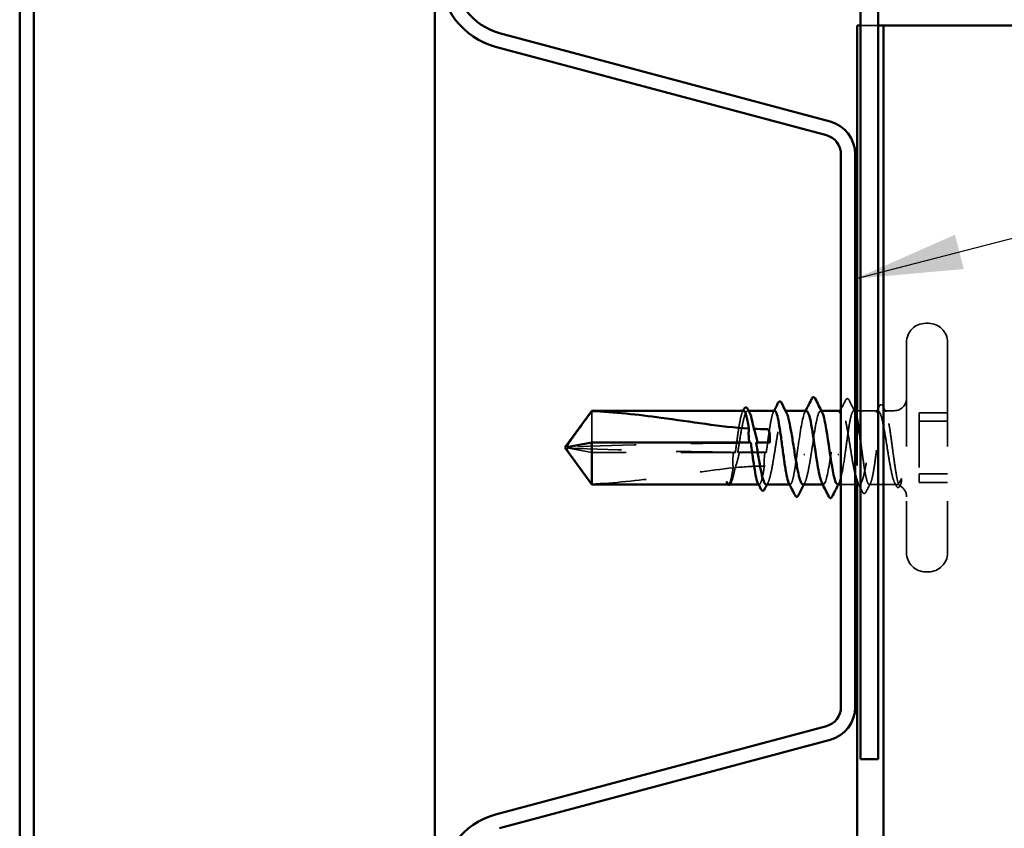
# Model space of a CAD drawing. Units: inches. Extents: x 0.6 to 33.4, y 0.6 to 21.4.
# Drawn here: x 11.5 to 13.3, y 11.7 to 13.1 of the extents above; entities that cross this region are included whole.
import ezdxf

# ---------------------------------------------------------------- set-up
doc = ezdxf.new("R2010")
doc.units = ezdxf.units.IN
doc.header["$LTSCALE"] = 2
doc.header["$MEASUREMENT"] = 0
doc.linetypes.add('DASHED', pattern=[0.2067, 0.1654, -0.0413])
for name, color, linetype, lineweight in [('Hidden (ANSI)', 7, 'DASHED', 35), ('Symbol (ANSI)', 7, 'Continuous', 25), ('Visible (ANSI)', 7, 'Continuous', 50)]:
    doc.layers.add(name, color=color, linetype=linetype, lineweight=lineweight)
doc.styles.add('Note Text (ANSI)', font='tahoma.ttf')
doc.dimstyles.new('Default (ANSI)$7', dxfattribs={"dimscale": 2, "dimtxt": 0.12, "dimasz": 0.098425, "dimexe": 0.125, "dimexo": 0.0625, "dimgap": 0.031496, "dimtad": 0, "dimtih": 1, "dimtoh": 1, "dimrnd": 1e-08, "dimzin": 4, "dimdsep": 46, "dimtxsty": 'Note Text (ANSI)', "dimcen": 0.09, "dimdle": 0.393701, "dimclrd": 256, "dimclre": 256, "dimclrt": 256, "dimadec": 0, "dimazin": 1, "dimtfac": 1, "dimtofl": 0, "dimtmove": 0, "dimatfit": 3, "dimfxl": 1, "dimtolj": 1, "dimtzin": 4, "dimlwd": -1, "dimlwe": -1, "dimarcsym": 0})

msp = doc.modelspace()

# ---------------------------------------------------------------- linework, layer by layer
at = {"layer": 'Hidden (ANSI)', "color": 5, "ltscale": 0.044132, "true_color": 0x0000ff}
msp.add_line((13.07506, 13.12235), (13.10395, 13.12235), dxfattribs=at)
at = {"layer": 'Hidden (ANSI)', "color": 5, "ltscale": 0.003659, "true_color": 0x0000ff}
msp.add_line((13.10706, 13.12235), (13.10395, 13.12235), dxfattribs=at)
at = {"layer": 'Hidden (ANSI)', "ltscale": 0.004662}
for p, q in [((13.19906, 12.57735), (13.19406, 12.57735)), ((13.19906, 12.12235), (13.19406, 12.12235))]:
    msp.add_line(p, q, dxfattribs=at)
at = {"layer": 'Hidden (ANSI)', "ltscale": 0.575839}
for p, q in [((13.15906, 12.54235), (13.15906, 12.15735)), ((13.23406, 12.54235), (13.23406, 12.15735))]:
    msp.add_line(p, q, dxfattribs=at)
at = {"layer": 'Hidden (ANSI)', "ltscale": 0.082915}
msp.add_line((12.58306, 12.41666), (12.58306, 12.359), dxfattribs=at)
at = {"layer": 'Hidden (ANSI)', "ltscale": 0.001477}
for p, q in [((12.8702, 12.41735), (12.86855, 12.41735)), ((12.93762, 12.41735), (12.93596, 12.41735))]:
    msp.add_line(p, q, dxfattribs=at)
at = {"layer": 'Hidden (ANSI)', "ltscale": 0.001241}
for p, q in [((13.00331, 12.41735), (13.0019, 12.41735)), ((13.0069, 12.28235), (13.00549, 12.28235))]:
    msp.add_line(p, q, dxfattribs=at)
at = {"layer": 'Hidden (ANSI)', "ltscale": 0.000198007}
msp.add_line((13.03937, 12.41735), (13.03906, 12.41735), dxfattribs=at)
at = {"layer": 'Hidden (ANSI)', "ltscale": 0.002403}
msp.add_line((13.06506, 12.41735), (13.06243, 12.41735), dxfattribs=at)
at = {"layer": 'Hidden (ANSI)', "ltscale": 0.035924}
msp.add_line((13.10679, 12.41735), (13.06896, 12.41735), dxfattribs=at)
at = {"layer": 'Hidden (ANSI)', "color": 5, "ltscale": 0.128181, "true_color": 0x0000ff}
msp.add_line((13.06896, 12.4172), (13.06896, 12.2825), dxfattribs=at)
at = {"layer": 'Hidden (ANSI)', "ltscale": 0.016606}
msp.add_line((13.13656, 12.41735), (13.11902, 12.41735), dxfattribs=at)
at = {"layer": 'Hidden (ANSI)', "ltscale": 0.049422}
for p, q in [((13.23406, 12.41349), (13.18206, 12.41349)), ((13.23406, 12.39816), (13.18206, 12.39816)), ((13.23406, 12.30153), (13.18206, 12.30153)), ((13.23406, 12.28621), (13.18206, 12.28621))]:
    msp.add_line(p, q, dxfattribs=at)
at = {"layer": 'Hidden (ANSI)', "ltscale": 0.107515}
for p, q in [((13.18206, 12.41349), (13.18206, 12.30153)), ((13.18206, 12.30153), (13.18206, 12.28621))]:
    msp.add_line(p, q, dxfattribs=at)
at = {"layer": 'Hidden (ANSI)', "ltscale": 0.073451}
msp.add_line((12.58306, 12.34069), (12.53769, 12.34917), dxfattribs=at)
at = {"layer": 'Hidden (ANSI)', "ltscale": 0.250203}
msp.add_line((12.84589, 12.34069), (12.58306, 12.34069), dxfattribs=at)
at = {"layer": 'Hidden (ANSI)', "ltscale": 0.049651}
msp.add_line((12.90247, 12.34069), (12.85023, 12.34069), dxfattribs=at)
at = {"layer": 'Hidden (ANSI)', "ltscale": 0.000591335}
msp.add_line((12.83817, 12.28558), (12.83784, 12.28493), dxfattribs=at)
at = {"layer": 'Hidden (ANSI)', "ltscale": 0.000363432}
msp.add_line((12.83297, 12.28235), (12.83248, 12.28235), dxfattribs=at)
at = {"layer": 'Hidden (ANSI)', "ltscale": 0.001023}
for p, q in [((12.88955, 12.28235), (12.88837, 12.28235)), ((12.94614, 12.28235), (12.94496, 12.28235))]:
    msp.add_line(p, q, dxfattribs=at)
at = {"layer": 'Hidden (ANSI)', "ltscale": 0.024661}
msp.add_line((13.06506, 12.28235), (13.03906, 12.28235), dxfattribs=at)
at = {"layer": 'Hidden (ANSI)', "ltscale": 0.003823}
msp.add_line((13.07308, 12.28235), (13.06896, 12.28235), dxfattribs=at)
at = {"layer": 'Hidden (ANSI)', "ltscale": 0.043551}
msp.add_line((13.13656, 12.28235), (13.09073, 12.28235), dxfattribs=at)
at = {"layer": 'Hidden (ANSI)', "ltscale": 0.052258}
for centre, start, end in [((13.19406, 12.54235), 90, 180), ((13.19906, 12.54235), 0, 90), ((13.19406, 12.15735), 180, 270), ((13.19906, 12.15735), 270, 0)]:
    msp.add_arc(centre, 0.035, start, end, dxfattribs=at)
at = {"layer": 'Hidden (ANSI)', "ltscale": 0.033559}
msp.add_arc((13.13656, 12.43985), 0.0225, 270, 0, dxfattribs=at)
at = {"layer": 'Hidden (ANSI)', "ltscale": 0.003847}
msp.add_arc((13.13656, 12.25985), 0.0225, 79.44521, 90, dxfattribs=at)
at = {"layer": 'Hidden (ANSI)', "ltscale": 0.024039}
msp.add_arc((13.13656, 12.25985), 0.0225, 0, 64.5457, dxfattribs=at)
at = {"layer": 'Hidden (ANSI)', "ltscale": 0.323487}
msp.add_ellipse((12.90406, 12.19613), major_axis=(1.19594, 0), ratio=0.1356194, start_param=1.5980381, end_param=1.8821466, dxfattribs=at)
at = {"layer": 'Hidden (ANSI)', "ltscale": 0.016643}
msp.add_ellipse((12.90406, 12.19613), major_axis=(1.19594, 0), ratio=0.1356194, start_param=1.5707963, end_param=1.5854967, dxfattribs=at)
at = {"layer": 'Hidden (ANSI)', "ltscale": 0.00738}
msp.add_ellipse((12.90406, 12.359), major_axis=(0.005, 0), ratio=0.1356194, start_param=4.712389, end_param=6.2831853, dxfattribs=at)
at = {"layer": 'Hidden (ANSI)', "ltscale": 0.295984}
msp.add_ellipse((12.90406, 12.50356), major_axis=(-1.19594, 0), ratio=0.1356194, start_param=1.2594461, end_param=1.5194076, dxfattribs=at)
at = {"layer": 'Hidden (ANSI)', "ltscale": 0.044437}
msp.add_ellipse((12.90406, 12.50356), major_axis=(-1.19594, 0), ratio=0.1356194, start_param=1.5282932, end_param=1.5673966, dxfattribs=at)
at = {"layer": 'Hidden (ANSI)', "ltscale": 0.002016}
for centre, major_axis, start_param, end_param in [((12.97206, 12.33744), (-0.001, 0), 0.4597774, 2.6818153), ((13.03406, 12.33744), (0.001, 0), 3.60137, 5.8234079)]:
    msp.add_ellipse(centre, major_axis=major_axis, ratio=0.1356194, start_param=start_param, end_param=end_param, dxfattribs=at)
at = {"layer": 'Hidden (ANSI)', "ltscale": 0.017855}
msp.add_open_spline([(13.03906, 12.41994), (13.04194, 12.42553), (13.04481, 12.43112), (13.04766, 12.43672)], degree=3, dxfattribs=at)
at = {"layer": 'Hidden (ANSI)', "ltscale": 0.037827}
msp.add_open_spline([(13.04766, 12.43672), (13.04831, 12.438), (13.04897, 12.43893), (13.05153, 12.43978), (13.05287, 12.4385), (13.0538, 12.43666)], degree=3, knots=[0, 0, 0, 0, 0.04164465, 0.04164465, 0.10085379, 0.10085379, 0.10085379, 0.10085379], dxfattribs=at)
at = {"layer": 'Hidden (ANSI)', "ltscale": 0.02302}
msp.add_open_spline([(13.0538, 12.43666), (13.05745, 12.42944), (13.06111, 12.42222), (13.0648, 12.41502)], degree=3, dxfattribs=at)
at = {"layer": 'Hidden (ANSI)', "ltscale": 0.037744}
msp.add_open_spline([(13.10935, 12.42553), (13.10999, 12.42677), (13.11063, 12.42768), (13.11316, 12.42903), (13.11493, 12.42768), (13.11607, 12.42544)], degree=3, knots=[0, 0, 0, 0, 0.03622147, 0.03622147, 0.10051041, 0.10051041, 0.10051041, 0.10051041], dxfattribs=at)
at = {"layer": 'Hidden (ANSI)', "ltscale": 0.110594}
for points, knots in [([(12.86126, 12.41735), (12.86084, 12.41735), (12.86041, 12.41713), (12.85881, 12.41544), (12.85764, 12.41247), (12.85527, 12.40345), (12.8541, 12.39748), (12.85173, 12.3833), (12.85056, 12.37523), (12.84821, 12.35817), (12.84705, 12.34936), (12.84589, 12.34069)], [1.88439973, 1.88439973, 1.88439973, 1.88439973, 1.90881809, 1.90881809, 1.97699017, 1.97699017, 2.04516224, 2.04516224, 2.11333432, 2.11333432, 2.18056466, 2.18056466, 2.18056466, 2.18056466]), ([(12.91785, 12.41735), (12.91743, 12.41735), (12.91702, 12.41713), (12.91542, 12.41548), (12.91425, 12.41255), (12.91188, 12.40356), (12.91071, 12.39761), (12.90834, 12.38346), (12.90717, 12.3754), (12.90481, 12.35829), (12.90365, 12.34942), (12.90247, 12.34069)], [0.79411941, 0.79411941, 0.79411941, 0.79411941, 0.8180649, 0.8180649, 0.88623697, 0.88623697, 0.95440905, 0.95440905, 1.02258112, 1.02258112, 1.09028236, 1.09028236, 1.09028236, 1.09028236])]:
    msp.add_open_spline(points, degree=3, knots=knots, dxfattribs=at)
at = {"layer": 'Hidden (ANSI)', "ltscale": 0.131217}
msp.add_open_spline([(12.85023, 12.34069), (12.85057, 12.3428), (12.85091, 12.34493), (12.85267, 12.35596), (12.85407, 12.36484), (12.8569, 12.38154), (12.8583, 12.3892), (12.86113, 12.40226), (12.86253, 12.40753), (12.86536, 12.41493), (12.86676, 12.417), (12.86941, 12.41758), (12.87064, 12.4165), (12.87188, 12.41412)], degree=3, knots=[0.25819344, 0.25819344, 0.25819344, 0.25819344, 0.27469436, 0.27469436, 0.34336795, 0.34336795, 0.41204154, 0.41204154, 0.48071513, 0.48071513, 0.54938872, 0.54938872, 0.60955447, 0.60955447, 0.60955447, 0.60955447], dxfattribs=at)
at = {"layer": 'Hidden (ANSI)', "ltscale": 0.002388}
for points in [[(12.85889, 12.41502), (12.85929, 12.4158), (12.85968, 12.41657), (12.86008, 12.41735)], [(12.91548, 12.41502), (12.91587, 12.4158), (12.91627, 12.41657), (12.91667, 12.41735)]]:
    msp.add_open_spline(points, degree=3, dxfattribs=at)
at = {"layer": 'Hidden (ANSI)', "ltscale": 0.224606}
msp.add_open_spline([(12.90225, 12.28235), (12.90359, 12.28235), (12.90491, 12.28392), (12.90766, 12.29021), (12.90907, 12.29506), (12.91189, 12.30741), (12.9133, 12.31479), (12.91613, 12.33112), (12.91753, 12.33991), (12.92036, 12.3577), (12.92176, 12.36654), (12.92459, 12.38308), (12.92599, 12.39062), (12.92882, 12.40336), (12.93022, 12.40844), (12.93305, 12.41543), (12.93445, 12.41726), (12.93701, 12.41741), (12.93815, 12.41632), (12.93929, 12.41412)], degree=3, knots=[1.10257769, 1.10257769, 1.10257769, 1.10257769, 1.16745103, 1.16745103, 1.23612462, 1.23612462, 1.30479821, 1.30479821, 1.3734718, 1.3734718, 1.44214539, 1.44214539, 1.51081898, 1.51081898, 1.57949257, 1.57949257, 1.64816616, 1.64816616, 1.70385413, 1.70385413, 1.70385413, 1.70385413], dxfattribs=at)
at = {"layer": 'Hidden (ANSI)', "ltscale": 0.110485}
msp.add_open_spline([(12.9759, 12.41713), (12.97486, 12.41722), (12.97381, 12.4162), (12.97276, 12.41396), (12.96874, 12.40534), (12.96471, 12.37931), (12.96069, 12.35179), (12.96014, 12.34808), (12.9596, 12.34437), (12.95906, 12.34069)], degree=3, knots=[4.5763504, 4.5763504, 4.5763504, 4.5763504, 4.8947073, 4.8947073, 4.8947073, 6.1183841, 6.1183841, 6.1183841, 6.2831853, 6.2831853, 6.2831853, 6.2831853], dxfattribs=at)
at = {"layer": 'Hidden (ANSI)', "ltscale": 0.00286}
for points in [[(12.97307, 12.41459), (12.97355, 12.41551), (12.97402, 12.41643), (12.97449, 12.41735)], [(13.03574, 12.28511), (13.03526, 12.28419), (13.03479, 12.28327), (13.03431, 12.28235)]]:
    msp.add_open_spline(points, degree=3, dxfattribs=at)
at = {"layer": 'Hidden (ANSI)', "ltscale": 0.12908}
msp.add_open_spline([(12.98506, 12.34069), (12.98909, 12.36797), (12.99311, 12.39683), (12.99714, 12.40962), (12.99967, 12.41767), (13.0022, 12.41901), (13.00474, 12.41426)], degree=3, knots=[-6.2831853, -6.2831853, -6.2831853, -6.2831853, -5.0595085, -5.0595085, -5.0595085, -4.2892805, -4.2892805, -4.2892805, -4.2892805], dxfattribs=at)
at = {"layer": 'Hidden (ANSI)', "ltscale": 0.266835}
msp.add_open_spline([(13.06506, 12.30034), (13.06492, 12.30094), (13.06478, 12.30155), (13.06323, 12.30848), (13.06182, 12.31596), (13.059, 12.33242), (13.05759, 12.34125), (13.05476, 12.35905), (13.05336, 12.36785), (13.05053, 12.38426), (13.04913, 12.3917), (13.0463, 12.40419), (13.0449, 12.40912), (13.04207, 12.41578), (13.04067, 12.41744), (13.03784, 12.41725), (13.03644, 12.41539), (13.03361, 12.40837), (13.03221, 12.40328), (13.02938, 12.39052), (13.02798, 12.38297), (13.02565, 12.36932), (13.02473, 12.3637), (13.02289, 12.35222), (13.02198, 12.34642), (13.02106, 12.34069)], degree=3, knots=[1.1606496, 1.1606496, 1.1606496, 1.1606496, 1.16745103, 1.16745103, 1.23612462, 1.23612462, 1.30479821, 1.30479821, 1.3734718, 1.3734718, 1.44214539, 1.44214539, 1.51081898, 1.51081898, 1.57949257, 1.57949257, 1.64816616, 1.64816616, 1.71683975, 1.71683975, 1.78551334, 1.78551334, 1.83010888, 1.83010888, 1.87470442, 1.87470442, 1.87470442, 1.87470442], dxfattribs=at)
at = {"layer": 'Hidden (ANSI)', "ltscale": 0.003367}
for points in [[(13.03604, 12.41412), (13.0366, 12.41519), (13.03716, 12.41627), (13.03772, 12.41735)], [(12.90559, 12.28558), (12.90503, 12.2845), (12.90447, 12.28343), (12.90391, 12.28235)], [(12.973, 12.28558), (12.97244, 12.2845), (12.97188, 12.28343), (12.97132, 12.28235)]]:
    msp.add_open_spline(points, degree=3, dxfattribs=at)
at = {"layer": 'Hidden (ANSI)', "ltscale": 0.12952}
msp.add_open_spline([(13.04706, 12.34069), (13.04824, 12.34948), (13.04942, 12.35842), (13.05178, 12.37557), (13.05295, 12.38362), (13.05532, 12.39774), (13.05649, 12.40368), (13.05886, 12.41262), (13.06003, 12.41553), (13.0624, 12.41793), (13.06357, 12.41738), (13.06485, 12.41493), (13.06496, 12.41472), (13.06506, 12.41449)], degree=3, knots=[0, 0, 0, 0, 0.06817207, 0.06817207, 0.13634415, 0.13634415, 0.20451622, 0.20451622, 0.2726883, 0.2726883, 0.34086037, 0.34086037, 0.34679995, 0.34679995, 0.34679995, 0.34679995], dxfattribs=at)
at = {"layer": 'Hidden (ANSI)', "ltscale": 0.405235}
msp.add_open_spline([(13.13656, 12.28683), (13.13515, 12.29002), (13.13374, 12.29482), (13.13092, 12.3071), (13.12951, 12.31445), (13.12668, 12.33074), (13.12528, 12.33951), (13.12245, 12.35731), (13.12105, 12.36616), (13.11822, 12.38273), (13.11682, 12.3903), (13.11399, 12.40311), (13.11259, 12.40823), (13.10976, 12.41532), (13.10836, 12.41721), (13.10553, 12.41747), (13.10413, 12.41584), (13.1013, 12.40925), (13.0999, 12.40435), (13.09707, 12.39191), (13.09567, 12.38449), (13.09284, 12.36812), (13.09144, 12.35932), (13.08861, 12.34152), (13.08721, 12.33269), (13.08438, 12.3162), (13.08298, 12.30869), (13.08015, 12.29604), (13.07875, 12.29102), (13.07592, 12.28414), (13.07452, 12.28237), (13.07198, 12.28233), (13.07087, 12.28343), (13.06975, 12.28558)], degree=3, knots=[0, 0, 0, 0, 0.0686736, 0.0686736, 0.1373472, 0.1373472, 0.2060208, 0.2060208, 0.2746944, 0.2746944, 0.343368, 0.343368, 0.4120415, 0.4120415, 0.4807151, 0.4807151, 0.5493887, 0.5493887, 0.6180623, 0.6180623, 0.6867359, 0.6867359, 0.7554095, 0.7554095, 0.8240831, 0.8240831, 0.8927567, 0.8927567, 0.9614303, 0.9614303, 1.0301039, 1.0301039, 1.0845726, 1.0845726, 1.0845726, 1.0845726], dxfattribs=at)
at = {"layer": 'Hidden (ANSI)', "ltscale": 0.442767}
msp.add_open_spline([(13.07506, 12.36118), (13.07516, 12.36042), (13.07526, 12.35967), (13.07655, 12.35012), (13.07772, 12.34119), (13.08009, 12.32404), (13.08126, 12.31599), (13.08363, 12.30189), (13.0848, 12.29596), (13.08716, 12.28704), (13.08834, 12.28414), (13.0907, 12.28177), (13.09187, 12.28233), (13.09424, 12.28687), (13.09541, 12.2908), (13.09778, 12.30156), (13.09895, 12.30828), (13.10132, 12.32362), (13.10249, 12.33209), (13.10485, 12.34966), (13.10603, 12.3586), (13.10839, 12.37574), (13.10956, 12.38378), (13.11193, 12.39787), (13.1131, 12.40379), (13.11547, 12.41269), (13.11664, 12.41558), (13.11901, 12.41793), (13.12018, 12.41736), (13.12255, 12.41279), (13.12372, 12.40885), (13.12608, 12.39807), (13.12726, 12.39134), (13.12962, 12.376), (13.13079, 12.36752), (13.13274, 12.35305), (13.1335, 12.34729), (13.13503, 12.33591), (13.1358, 12.33033), (13.13656, 12.325)], degree=3, knots=[0.539503, 0.539503, 0.539503, 0.539503, 0.5453766, 0.5453766, 0.6135487, 0.6135487, 0.6817207, 0.6817207, 0.7498928, 0.7498928, 0.8180649, 0.8180649, 0.886237, 0.886237, 0.954409, 0.954409, 1.0225811, 1.0225811, 1.0907532, 1.0907532, 1.1589253, 1.1589253, 1.2270973, 1.2270973, 1.2952694, 1.2952694, 1.3634415, 1.3634415, 1.4316136, 1.4316136, 1.4997856, 1.4997856, 1.5679577, 1.5679577, 1.6361298, 1.6361298, 1.6802019, 1.6802019, 1.724274, 1.724274, 1.724274, 1.724274], dxfattribs=at)
at = {"layer": 'Hidden (ANSI)', "ltscale": 0.012134}
msp.add_open_spline([(13.10345, 12.41412), (13.10543, 12.41792), (13.10739, 12.42172), (13.10935, 12.42553)], degree=3, dxfattribs=at)
at = {"layer": 'Hidden (ANSI)', "ltscale": 0.011042}
msp.add_open_spline([(13.11607, 12.42544), (13.11784, 12.42197), (13.11961, 12.41849), (13.12139, 12.41502)], degree=3, dxfattribs=at)
at = {"layer": 'Hidden (ANSI)', "ltscale": 0.000617374}
msp.add_open_spline([(12.87149, 12.35826), (12.87145, 12.35851), (12.87141, 12.35876), (12.87138, 12.359)], degree=3, dxfattribs=at)
at = {"layer": 'Hidden (ANSI)', "ltscale": 0.005685}
msp.add_open_spline([(12.87418, 12.359), (12.87349, 12.35881), (12.8728, 12.35862), (12.8719, 12.35838), (12.87169, 12.35832), (12.87149, 12.35826)], degree=3, knots=[0.02280325, 0.02280325, 0.02280325, 0.02280325, 0.034640982, 0.034640982, 0.038232661, 0.038232661, 0.038232661, 0.038232661], dxfattribs=at)
at = {"layer": 'Hidden (ANSI)', "ltscale": 0.005351}
msp.add_open_spline([(12.88648, 12.35831), (12.88632, 12.35835), (12.88617, 12.35839), (12.88532, 12.35862), (12.88463, 12.35881), (12.88394, 12.359)], degree=3, knots=[0.031940745, 0.031940745, 0.031940745, 0.031940745, 0.034640982, 0.034640982, 0.046478713, 0.046478713, 0.046478713, 0.046478713], dxfattribs=at)
at = {"layer": 'Hidden (ANSI)', "ltscale": 0.000578886}
msp.add_open_spline([(12.88636, 12.359), (12.8864, 12.35877), (12.88644, 12.35854), (12.88648, 12.35831)], degree=3, dxfattribs=at)
at = {"layer": 'Hidden (ANSI)', "ltscale": 0.076677}
msp.add_open_spline([(12.58306, 12.28304), (12.57497, 12.29419), (12.56717, 12.30494), (12.55541, 12.32122), (12.55151, 12.32661), (12.54573, 12.33475), (12.54385, 12.33741), (12.54112, 12.3415), (12.54023, 12.34285), (12.53901, 12.345), (12.53862, 12.34572), (12.53797, 12.3473), (12.53769, 12.34814), (12.53769, 12.34917)], degree=3, knots=[1.77119474, 1.77119474, 1.77119474, 1.77119474, 1.89337081, 1.89337081, 1.95648317, 1.95648317, 1.98803935, 1.98803935, 2.00381744, 2.00381744, 2.01170649, 2.01170649, 2.01959554, 2.01959554, 2.01959554, 2.01959554], dxfattribs=at)
at = {"layer": 'Hidden (ANSI)', "ltscale": 0.027742}
msp.add_open_spline([(12.84263, 12.34159), (12.84255, 12.34108), (12.84248, 12.34058), (12.84225, 12.33895), (12.84211, 12.33784), (12.84159, 12.33319), (12.84137, 12.32967), (12.84124, 12.32162), (12.84143, 12.31717), (12.84187, 12.31271)], degree=3, knots=[0.000086857, 0.000086857, 0.000086857, 0.000086857, 0.004019349, 0.004019349, 0.012688032, 0.012688032, 0.04001055, 0.04001055, 0.074636114, 0.074636114, 0.074636114, 0.074636114], dxfattribs=at)
at = {"layer": 'Hidden (ANSI)', "ltscale": 0.006891}
msp.add_open_spline([(12.84589, 12.34069), (12.8448, 12.34099), (12.84372, 12.34129), (12.84263, 12.34159)], degree=3, dxfattribs=at)
at = {"layer": 'Hidden (ANSI)', "ltscale": 0.028298}
msp.add_open_spline([(12.84551, 12.31307), (12.84813, 12.32051), (12.85049, 12.32824), (12.85244, 12.33723), (12.85269, 12.33847), (12.85299, 12.34006), (12.85305, 12.34042), (12.85316, 12.34102), (12.8532, 12.34127), (12.85324, 12.34152)], degree=3, knots=[0.010643986, 0.010643986, 0.010643986, 0.010643986, 0.070713541, 0.070713541, 0.080268615, 0.080268615, 0.08298437, 0.08298437, 0.084901861, 0.084901861, 0.084901861, 0.084901861], dxfattribs=at)
at = {"layer": 'Hidden (ANSI)', "ltscale": 0.006361}
msp.add_open_spline([(12.85324, 12.34152), (12.85224, 12.34124), (12.85124, 12.34097), (12.85023, 12.34069)], degree=3, dxfattribs=at)
at = {"layer": 'Hidden (ANSI)', "ltscale": 0.024269}
msp.add_open_spline([(12.89999, 12.34137), (12.89987, 12.34053), (12.89976, 12.33968), (12.89941, 12.33694), (12.89922, 12.33505), (12.8987, 12.32835), (12.89863, 12.32359), (12.89888, 12.31788), (12.89892, 12.31698), (12.89898, 12.31609)], degree=3, knots=[0.000086763, 0.000086763, 0.000086763, 0.000086763, 0.006672635, 0.006672635, 0.02130746, 0.02130746, 0.058365183, 0.058365183, 0.065278469, 0.065278469, 0.065278469, 0.065278469], dxfattribs=at)
at = {"layer": 'Hidden (ANSI)', "ltscale": 0.005221}
msp.add_open_spline([(12.90247, 12.34069), (12.90165, 12.34092), (12.90082, 12.34115), (12.89999, 12.34137)], degree=3, dxfattribs=at)
at = {"layer": 'Hidden (ANSI)', "ltscale": 0.110018}
msp.add_open_spline([(12.95906, 12.34069), (12.95788, 12.33191), (12.95671, 12.32344), (12.95434, 12.30813), (12.95317, 12.30143), (12.9508, 12.29071), (12.94963, 12.2868), (12.94726, 12.2823), (12.94609, 12.28177), (12.94453, 12.28337), (12.94415, 12.28393), (12.94377, 12.28467)], degree=3, knots=[0, 0, 0, 0, 0.06817207, 0.06817207, 0.13634415, 0.13634415, 0.20451622, 0.20451622, 0.2726883, 0.2726883, 0.29461839, 0.29461839, 0.29461839, 0.29461839], dxfattribs=at)
at = {"layer": 'Hidden (ANSI)', "ltscale": 0.093289}
msp.add_open_spline([(12.96967, 12.28235), (12.96968, 12.28235), (12.96969, 12.28235), (12.97112, 12.28238), (12.97252, 12.28418), (12.97535, 12.29108), (12.97675, 12.29612), (12.97932, 12.30761), (12.98046, 12.31355), (12.98277, 12.32655), (12.98391, 12.33352), (12.98506, 12.34069)], degree=3, knots=[2.19688676, 2.19688676, 2.19688676, 2.19688676, 2.19755488, 2.19755488, 2.26622847, 2.26622847, 2.33490206, 2.33490206, 2.39077358, 2.39077358, 2.4466451, 2.4466451, 2.4466451, 2.4466451], dxfattribs=at)
at = {"layer": 'Hidden (ANSI)', "ltscale": 0.111429}
msp.add_open_spline([(13.02106, 12.34069), (13.01704, 12.31342), (13.01301, 12.28961), (13.00899, 12.28385), (13.00735, 12.2815), (13.00571, 12.2822), (13.00407, 12.28544)], degree=3, knots=[0, 0, 0, 0, 1.2236768, 1.2236768, 1.2236768, 1.7218276, 1.7218276, 1.7218276, 1.7218276], dxfattribs=at)
at = {"layer": 'Hidden (ANSI)', "ltscale": 0.09288}
msp.add_open_spline([(13.0329, 12.28236), (13.03306, 12.28235), (13.03321, 12.28237), (13.03336, 12.28242), (13.03738, 12.28369), (13.04141, 12.30355), (13.04543, 12.32985), (13.04598, 12.33339), (13.04652, 12.33702), (13.04706, 12.34069)], degree=3, knots=[-1.4347577, -1.4347577, -1.4347577, -1.4347577, -1.388478, -1.388478, -1.388478, -0.1648012, -0.1648012, -0.1648012, 0, 0, 0, 0], dxfattribs=at)
at = {"layer": 'Hidden (ANSI)', "ltscale": 0.111535}
msp.add_open_spline([(13.13656, 12.325), (13.13784, 12.31612), (13.13904, 12.30804), (13.14124, 12.29532), (13.14222, 12.29048), (13.14414, 12.28327), (13.14507, 12.28104), (13.14666, 12.27978), (13.14732, 12.28012), (13.14856, 12.28242), (13.14912, 12.28423), (13.14967, 12.28671)], degree=3, knots=[0, 0, 0, 0, 0.07343798, 0.07343798, 0.13729124, 0.13729124, 0.20295255, 0.20295255, 0.25294519, 0.25294519, 0.29854034, 0.29854034, 0.29854034, 0.29854034], dxfattribs=at)
at = {"layer": 'Hidden (ANSI)', "ltscale": 0.252506}
msp.add_open_spline([(12.58306, 12.28304), (12.62411, 12.28474), (12.66699, 12.28944), (12.75428, 12.3011), (12.79865, 12.30836), (12.84187, 12.31271)], degree=3, knots=[3.50164596, 3.50164596, 3.50164596, 3.50164596, 3.81337749, 3.81337749, 4.13199612, 4.13199612, 4.13199612, 4.13199612], dxfattribs=at)
at = {"layer": 'Hidden (ANSI)', "ltscale": 0.067077}
msp.add_open_spline([(12.84187, 12.31271), (12.84083, 12.30623), (12.8398, 12.30052), (12.83772, 12.29117), (12.83669, 12.28761), (12.83461, 12.28303), (12.83358, 12.28205), (12.83254, 12.28242)], degree=3, knots=[2.25802762, 2.25802762, 2.25802762, 2.25802762, 2.31785054, 2.31785054, 2.37777553, 2.37777553, 2.43770052, 2.43770052, 2.43770052, 2.43770052], dxfattribs=at)
at = {"layer": 'Hidden (ANSI)', "ltscale": 0.064639}
msp.add_open_spline([(12.83484, 12.28235), (12.83608, 12.28235), (12.83732, 12.2837), (12.83997, 12.28939), (12.84138, 12.29404), (12.8437, 12.30391), (12.84461, 12.30829), (12.84551, 12.31307)], degree=3, knots=[0.00827354, 0.00827354, 0.00827354, 0.00827354, 0.06867359, 0.06867359, 0.13734718, 0.13734718, 0.18152645, 0.18152645, 0.18152645, 0.18152645], dxfattribs=at)
at = {"layer": 'Hidden (ANSI)', "ltscale": 0.050957}
msp.add_open_spline([(12.84551, 12.31307), (12.86357, 12.31481), (12.88143, 12.31592), (12.89898, 12.31609)], degree=3, dxfattribs=at)
at = {"layer": 'Hidden (ANSI)', "ltscale": 0.084872}
msp.add_open_spline([(12.89898, 12.31609), (12.89896, 12.31593), (12.89893, 12.31578), (12.89773, 12.30799), (12.89656, 12.3013), (12.89419, 12.29062), (12.89302, 12.28673), (12.89065, 12.28228), (12.88948, 12.28177), (12.88792, 12.28339), (12.88755, 12.28395), (12.88718, 12.28467)], degree=3, knots=[1.1575669, 1.1575669, 1.1575669, 1.1575669, 1.15892527, 1.15892527, 1.22709735, 1.22709735, 1.29526942, 1.29526942, 1.3634415, 1.3634415, 1.38489882, 1.38489882, 1.38489882, 1.38489882], dxfattribs=at)
at = {"layer": 'Hidden (ANSI)', "ltscale": 0.010965}
msp.add_open_spline([(12.83784, 12.28493), (12.83725, 12.2838), (12.83664, 12.28293), (12.83591, 12.28235)], degree=3, dxfattribs=at)
at = {"layer": 'Hidden (ANSI)', "ltscale": 0.017042}
msp.add_open_spline([(13.0931, 12.28467), (13.09036, 12.27933), (13.08764, 12.27399), (13.08492, 12.26864)], degree=3, dxfattribs=at)
at = {"layer": 'Hidden (ANSI)', "ltscale": 0.066931}
msp.add_open_spline([(13.14931, 12.29249), (13.14753, 12.2888), (13.14525, 12.28415), (13.14157, 12.28167), (13.14037, 12.28173), (13.13829, 12.28354), (13.13742, 12.2849), (13.13656, 12.28683)], degree=3, knots=[0, 0, 0, 0, 0.0620118, 0.0620118, 0.09444296, 0.09444296, 0.11964894, 0.11964894, 0.11964894, 0.11964894], dxfattribs=at)
at = {"layer": 'Hidden (ANSI)', "ltscale": 0.006105}
msp.add_open_spline([(13.14016, 12.27979), (13.13917, 12.28172), (13.13817, 12.28364), (13.13717, 12.28557)], degree=3, dxfattribs=at)
at = {"layer": 'Hidden (ANSI)', "ltscale": 0.012438}
msp.add_open_spline([(13.14967, 12.28671), (13.14984, 12.28745), (13.14997, 12.2883), (13.15013, 12.29011), (13.15014, 12.29094), (13.15009, 12.29193), (13.15006, 12.29221), (13.14999, 12.29256), (13.14995, 12.29272), (13.14988, 12.29285), (13.14987, 12.29287), (13.14984, 12.29291), (13.14983, 12.29292), (13.14981, 12.29294), (13.1498, 12.29295), (13.14978, 12.29296), (13.14977, 12.29297), (13.14974, 12.29297), (13.14973, 12.29297), (13.14969, 12.29297), (13.14967, 12.29296), (13.14959, 12.29292), (13.14954, 12.29286), (13.14942, 12.29271), (13.14936, 12.29259), (13.14931, 12.29249)], degree=3, knots=[0, 0, 0, 0, 0.013743764, 0.013743764, 0.027191762, 0.027191762, 0.033937715, 0.033937715, 0.037573593, 0.037573593, 0.038301792, 0.038301792, 0.03872796, 0.03872796, 0.039051446, 0.039051446, 0.039381816, 0.039381816, 0.039869374, 0.039869374, 0.040905478, 0.040905478, 0.044056042, 0.044056042, 0.048830608, 0.048830608, 0.048830608, 0.048830608], dxfattribs=at)
at = {"layer": 'Hidden (ANSI)', "ltscale": 0.006787}
msp.add_open_spline([(12.83254, 12.28242), (12.83219, 12.28255), (12.83188, 12.28281), (12.83161, 12.28314)], degree=3, dxfattribs=at)
at = {"layer": 'Hidden (ANSI)', "ltscale": 0.016347}
msp.add_open_spline([(13.07851, 12.26856), (13.07589, 12.27369), (13.07326, 12.27881), (13.07061, 12.28392)], degree=3, dxfattribs=at)
at = {"layer": 'Hidden (ANSI)', "ltscale": 0.037787}
msp.add_open_spline([(13.08492, 12.26864), (13.08429, 12.26738), (13.08364, 12.26646), (13.08117, 12.26526), (13.07954, 12.26655), (13.07851, 12.26856)], degree=3, knots=[0, 0, 0, 0, 0.03836766, 0.03836766, 0.10068923, 0.10068923, 0.10068923, 0.10068923], dxfattribs=at)
at = {"layer": 'Hidden (ANSI)', "ltscale": 0.037697}
msp.add_open_spline([(13.14724, 12.27989), (13.14661, 12.27867), (13.14598, 12.27776), (13.14435, 12.27663), (13.14321, 12.27657), (13.14148, 12.2776), (13.14081, 12.27853), (13.14016, 12.27979)], degree=3, knots=[0, 0, 0, 0, 0.0329882, 0.0329882, 0.06599748, 0.06599748, 0.10064395, 0.10064395, 0.10064395, 0.10064395], dxfattribs=at)
at = {"layer": 'Hidden (ANSI)', "ltscale": 0.001555}
msp.add_open_spline([(13.14803, 12.28144), (13.14776, 12.28092), (13.1475, 12.28041), (13.14724, 12.27989)], degree=3, dxfattribs=at)
at = {"layer": 'Visible (ANSI)', "color": 96, "true_color": 0x008000}
for p, q in [((11.53666, 14.63079), (11.53666, 1.34179)), ((11.56266, 1.34179), (11.56266, 14.63079)), ((12.29586, 14.63079), (12.29586, 1.34179)), ((13.01911, 12.94664), (12.41413, 13.10875)), ((12.4074, 13.08363), (13.01238, 12.92153)), ((13.03906, 12.88676), (13.03906, 11.87483)), ((13.06506, 11.87483), (13.06506, 12.88676)), ((13.01238, 11.84005), (12.4074, 11.67795)), ((12.41413, 11.65284), (13.01911, 11.81494))]:
    msp.add_line(p, q, dxfattribs=at)
at = {"layer": 'Visible (ANSI)', "color": 1, "true_color": 0xff0000}
for p, q in [((13.07506, 13.34035), (13.07506, 11.77935)), ((13.10706, 11.77935), (13.10706, 13.34035)), ((13.10706, 11.77935), (13.07506, 11.77935))]:
    msp.add_line(p, q, dxfattribs=at)
at = {"layer": 'Visible (ANSI)', "color": 5, "true_color": 0x0000ff}
for p, q in [((13.06896, 13.12235), (13.07506, 13.12235)), ((13.06896, 13.12235), (13.06896, 12.4172)), ((13.11706, 13.12235), (13.10706, 13.12235)), ((13.11706, 1.34179), (13.11706, 13.12235)), ((13.11706, 13.12235), (13.15917, 13.12235)), ((14.31401, 13.12235), (13.15917, 13.12235)), ((13.06896, 12.2825), (13.06896, 1.34179))]:
    msp.add_line(p, q, dxfattribs=at)
at = {"layer": 'Visible (ANSI)'}
for p, q in [((12.53406, 12.34985), (12.58306, 12.41735)), ((12.58306, 12.41735), (12.58306, 12.41666)), ((12.86126, 12.41735), (12.58306, 12.41735)), ((12.91785, 12.41735), (12.8702, 12.41735)), ((12.9759, 12.41735), (12.93762, 12.41735)), ((13.03906, 12.41735), (13.00331, 12.41735)), ((13.06896, 12.41735), (13.06506, 12.41735)), ((12.58306, 12.359), (12.53769, 12.35053)), ((12.87418, 12.359), (12.58306, 12.359)), ((12.58306, 12.359), (12.58306, 12.28235)), ((12.90906, 12.359), (12.88394, 12.359)), ((12.53406, 12.34985), (12.58306, 12.28235)), ((12.83248, 12.28235), (12.58306, 12.28235)), ((12.88837, 12.28235), (12.83484, 12.28235)), ((12.94496, 12.28235), (12.90225, 12.28235)), ((13.00549, 12.28235), (12.96967, 12.28235)), ((13.03906, 12.28235), (13.0329, 12.28235)), ((13.06896, 12.28235), (13.06506, 12.28235))]:
    msp.add_line(p, q, dxfattribs=at)
at = {"layer": 'Visible (ANSI)', "color": 96, "true_color": 0x008000}
for centre, radius, start, end in [((12.44286, 13.21596), 0.137, 180, 255), ((12.44286, 13.21596), 0.111, 180, 255), ((13.00306, 12.88676), 0.062, 0, 75), ((13.00306, 12.88676), 0.036, 0, 75), ((13.00306, 11.87483), 0.036, 285, 0), ((13.00306, 11.87483), 0.062, 285, 0), ((12.44286, 11.54562), 0.137, 105, 180)]:
    msp.add_arc(centre, radius, start, end, dxfattribs=at)
at = {"layer": 'Visible (ANSI)'}
for points in [[(12.91667, 12.41735), (12.91909, 12.42208), (12.92149, 12.42681), (12.92389, 12.43155)], [(12.93028, 12.43162), (12.93327, 12.42577), (12.93627, 12.41994), (12.93929, 12.41412)], [(12.97449, 12.41735), (12.97832, 12.42479), (12.98212, 12.43224), (12.9859, 12.43971)], [(12.99191, 12.43971), (12.99615, 12.43132), (13.00042, 12.42294), (13.00474, 12.41459)], [(12.86008, 12.41735), (12.86058, 12.41833), (12.86108, 12.41931), (12.86159, 12.42029)], [(12.86863, 12.4204), (12.86971, 12.4183), (12.87079, 12.41621), (12.87188, 12.41412)], [(13.03772, 12.41735), (13.03817, 12.41821), (13.03861, 12.41908), (13.03906, 12.41994)], [(12.87968, 12.38415), (12.88787, 12.38377), (12.896, 12.38358), (12.90406, 12.38358)], [(12.89275, 12.27377), (12.8909, 12.2774), (12.88904, 12.28104), (12.88718, 12.28467)], [(12.95502, 12.26255), (12.95129, 12.26993), (12.94754, 12.27731), (12.94377, 12.28467)], [(13.0169, 12.25999), (13.01265, 12.26838), (13.00838, 12.27676), (13.00407, 12.28511)], [(13.07061, 12.28392), (13.07032, 12.28447), (13.07004, 12.28502), (13.06975, 12.28558)], [(12.83433, 12.28242), (12.8345, 12.28237), (12.83467, 12.28235), (12.83484, 12.28235)], [(12.90391, 12.28235), (12.90241, 12.27946), (12.90093, 12.27657), (12.89944, 12.27368)], [(12.97132, 12.28235), (12.9679, 12.27574), (12.96451, 12.26912), (12.96113, 12.26249)], [(13.03431, 12.28235), (13.03048, 12.27491), (13.02669, 12.26745), (13.02291, 12.25999)]]:
    msp.add_open_spline(points, degree=3, dxfattribs=at)
for points, knots in [([(12.92389, 12.43155), (12.92453, 12.43281), (12.92517, 12.43372), (12.92765, 12.4349), (12.92926, 12.43361), (12.93028, 12.43162)], [0, 0, 0, 0, 0.03860433, 0.03860433, 0.10070412, 0.10070412, 0.10070412, 0.10070412]), ([(12.9859, 12.43971), (12.98655, 12.44099), (12.98722, 12.44193), (12.98976, 12.4427), (12.99102, 12.44145), (12.99191, 12.43971)], [0, 0, 0, 0, 0.04287871, 0.04287871, 0.10096303, 0.10096303, 0.10096303, 0.10096303]), ([(12.58306, 12.41666), (12.57497, 12.4055), (12.56717, 12.39476), (12.55541, 12.37848), (12.55151, 12.37309), (12.54574, 12.36495), (12.54385, 12.36229), (12.54112, 12.3582), (12.54023, 12.35685), (12.53901, 12.3547), (12.53862, 12.35397), (12.53797, 12.3524), (12.53769, 12.35155), (12.53769, 12.35053)], [1.77134916, 1.77134916, 1.77134916, 1.77134916, 1.89351624, 1.89351624, 1.95663345, 1.95663345, 1.98819206, 1.98819206, 2.00397136, 2.00397136, 2.01186101, 2.01186101, 2.01975066, 2.01975066, 2.01975066, 2.01975066]), ([(12.58306, 12.41666), (12.62411, 12.41496), (12.66699, 12.41025), (12.76409, 12.39729), (12.81838, 12.38781), (12.87053, 12.38463)], [3.50164596, 3.50164596, 3.50164596, 3.50164596, 3.81337749, 3.81337749, 4.20286983, 4.20286983, 4.20286983, 4.20286983]), ([(12.87053, 12.38463), (12.86937, 12.39207), (12.86823, 12.39857), (12.86588, 12.40912), (12.86471, 12.413), (12.86277, 12.41663), (12.86202, 12.41735), (12.86126, 12.41735)], [1.70575632, 1.70575632, 1.70575632, 1.70575632, 1.77247395, 1.77247395, 1.84064602, 1.84064602, 1.88439973, 1.88439973, 1.88439973, 1.88439973]), ([(12.86159, 12.42029), (12.86221, 12.42152), (12.86284, 12.42243), (12.86447, 12.42354), (12.8656, 12.4236), (12.86733, 12.42257), (12.86798, 12.42165), (12.86863, 12.4204)], [0, 0, 0, 0, 0.03321774, 0.03321774, 0.06613532, 0.06613532, 0.10065915, 0.10065915, 0.10065915, 0.10065915]), ([(12.87188, 12.41412), (12.87205, 12.41378), (12.87223, 12.41342), (12.87382, 12.4099), (12.87522, 12.40515), (12.87765, 12.39467), (12.87867, 12.38965), (12.87968, 12.38415)], [0.60955447, 0.60955447, 0.60955447, 0.60955447, 0.61806231, 0.61806231, 0.6867359, 0.6867359, 0.73620652, 0.73620652, 0.73620652, 0.73620652]), ([(12.94377, 12.28467), (12.94297, 12.28623), (12.94217, 12.28856), (12.94019, 12.29607), (12.93901, 12.30202), (12.93665, 12.31616), (12.93548, 12.32421), (12.93311, 12.34137), (12.93194, 12.35031), (12.92957, 12.36788), (12.9284, 12.37634), (12.92603, 12.39164), (12.92486, 12.39833), (12.9225, 12.40903), (12.92132, 12.41293), (12.91937, 12.41662), (12.91861, 12.41735), (12.91785, 12.41735)], [0.29461839, 0.29461839, 0.29461839, 0.29461839, 0.34086037, 0.34086037, 0.40903245, 0.40903245, 0.47720452, 0.47720452, 0.5453766, 0.5453766, 0.61354867, 0.61354867, 0.68172075, 0.68172075, 0.74989282, 0.74989282, 0.79411941, 0.79411941, 0.79411941, 0.79411941]), ([(12.93929, 12.41412), (12.93956, 12.4136), (12.93983, 12.41303), (12.94151, 12.40905), (12.94291, 12.40411), (12.94574, 12.3916), (12.94714, 12.38415), (12.94997, 12.36773), (12.95137, 12.35892), (12.9542, 12.34112), (12.9556, 12.3323), (12.95843, 12.31585), (12.95983, 12.30838), (12.96266, 12.2958), (12.96406, 12.29082), (12.96688, 12.28407), (12.96827, 12.28235), (12.96967, 12.28235)], [1.70385413, 1.70385413, 1.70385413, 1.70385413, 1.71683975, 1.71683975, 1.78551334, 1.78551334, 1.85418693, 1.85418693, 1.92286052, 1.92286052, 1.99153411, 1.99153411, 2.0602077, 2.0602077, 2.12888129, 2.12888129, 2.19688676, 2.19688676, 2.19688676, 2.19688676]), ([(13.00407, 12.28544), (13.00168, 12.29016), (12.9993, 12.30025), (12.99691, 12.3141), (12.99289, 12.33745), (12.98886, 12.36987), (12.98484, 12.39152), (12.98186, 12.40755), (12.97888, 12.41686), (12.9759, 12.41713)], [1.7218276, 1.7218276, 1.7218276, 1.7218276, 2.4473536, 2.4473536, 2.4473536, 3.6710304, 3.6710304, 3.6710304, 4.5763504, 4.5763504, 4.5763504, 4.5763504]), ([(13.00474, 12.41426), (13.00623, 12.41146), (13.00772, 12.40655), (13.00921, 12.39967), (13.01324, 12.3811), (13.01726, 12.3494), (13.02128, 12.32397), (13.02516, 12.29951), (13.02903, 12.28247), (13.0329, 12.28236)], [-4.2892805, -4.2892805, -4.2892805, -4.2892805, -3.8358317, -3.8358317, -3.8358317, -2.6121549, -2.6121549, -2.6121549, -1.4347577, -1.4347577, -1.4347577, -1.4347577]), ([(13.06506, 12.41449), (13.06614, 12.41217), (13.06721, 12.40847), (13.06947, 12.3982), (13.07064, 12.39149), (13.07291, 12.37683), (13.07398, 12.36915), (13.07506, 12.36118)], [0.34679995, 0.34679995, 0.34679995, 0.34679995, 0.40903245, 0.40903245, 0.47720452, 0.47720452, 0.539503, 0.539503, 0.539503, 0.539503]), ([(12.87138, 12.359), (12.87132, 12.35941), (12.87126, 12.35982), (12.87102, 12.36163), (12.87086, 12.36303), (12.87042, 12.36761), (12.87024, 12.37079), (12.87015, 12.37756), (12.87027, 12.38111), (12.87053, 12.38463)], [0.002000239, 0.002000239, 0.002000239, 0.002000239, 0.005173115, 0.005173115, 0.016027251, 0.016027251, 0.040627788, 0.040627788, 0.068135853, 0.068135853, 0.068135853, 0.068135853]), ([(12.87968, 12.38415), (12.88195, 12.37746), (12.88377, 12.37117), (12.88548, 12.36353), (12.8858, 12.36199), (12.88618, 12.35997), (12.88627, 12.35949), (12.88636, 12.359)], [0.043174456, 0.043174456, 0.043174456, 0.043174456, 0.103970357, 0.103970357, 0.119122684, 0.119122684, 0.123905903, 0.123905903, 0.123905903, 0.123905903]), ([(12.90406, 12.38358), (12.90433, 12.38358), (12.9046, 12.38353), (12.90509, 12.38335), (12.90532, 12.38322), (12.90597, 12.38275), (12.90632, 12.38233), (12.90865, 12.37889), (12.90874, 12.37515), (12.90911, 12.3672), (12.90906, 12.36297), (12.90906, 12.359)], [-0.069333988, -0.069333988, -0.069333988, -0.069333988, -0.067250493, -0.067250493, -0.065166998, -0.065166998, -0.061000009, -0.061000009, -0.030500005, -0.030500005, 0, 0, 0, 0]), ([(12.88718, 12.28467), (12.88637, 12.28625), (12.88557, 12.2886), (12.88358, 12.29619), (12.8824, 12.30215), (12.88004, 12.31632), (12.87887, 12.32438), (12.87651, 12.34147), (12.87535, 12.35031), (12.87418, 12.359)], [1.38489882, 1.38489882, 1.38489882, 1.38489882, 1.43161357, 1.43161357, 1.49978565, 1.49978565, 1.56795772, 1.56795772, 1.63542352, 1.63542352, 1.63542352, 1.63542352]), ([(12.88394, 12.359), (12.88433, 12.3566), (12.88471, 12.35419), (12.88651, 12.34286), (12.88791, 12.334), (12.89074, 12.31738), (12.89214, 12.30978), (12.89497, 12.29688), (12.89637, 12.29171), (12.8992, 12.28451), (12.9006, 12.28256), (12.9021, 12.28235), (12.90218, 12.28235), (12.90225, 12.28235)], [0.80534074, 0.80534074, 0.80534074, 0.80534074, 0.82408308, 0.82408308, 0.89275667, 0.89275667, 0.96143026, 0.96143026, 1.03010385, 1.03010385, 1.09877744, 1.09877744, 1.10257769, 1.10257769, 1.10257769, 1.10257769]), ([(12.83161, 12.28314), (12.83116, 12.28369), (12.83083, 12.28441), (12.83042, 12.28548), (12.83028, 12.28596), (12.83021, 12.28639), (12.83018, 12.28658), (12.8302, 12.28675), (12.83021, 12.28679), (12.83023, 12.28683), (12.83024, 12.28684), (12.83025, 12.28685), (12.83026, 12.28685), (12.83027, 12.28685), (12.83027, 12.28685), (12.83028, 12.28685), (12.83028, 12.28685), (12.83029, 12.28685), (12.83029, 12.28685), (12.8303, 12.28685), (12.83031, 12.28685), (12.83032, 12.28684), (12.83033, 12.28683), (12.83038, 12.28681), (12.83042, 12.28677), (12.83059, 12.2866), (12.8308, 12.28629), (12.83174, 12.28486), (12.83294, 12.28284), (12.83433, 12.28242)], [0.02009851, 0.02009851, 0.02009851, 0.02009851, 0.05324478, 0.05324478, 0.08254833, 0.08254833, 0.0885075, 0.0885075, 0.09033429, 0.09033429, 0.09100628, 0.09100628, 0.09122351, 0.09122351, 0.09136119, 0.09136119, 0.09148192, 0.09148192, 0.09162609, 0.09162609, 0.09187773, 0.09187773, 0.09248821, 0.09248821, 0.09463816, 0.09463816, 0.10624, 0.10624, 0.14040995, 0.14040995, 0.14040995, 0.14040995]), ([(13.06975, 12.28558), (13.06946, 12.28614), (13.06916, 12.28677), (13.0676, 12.29054), (13.06633, 12.2949), (13.06506, 12.30034)], [1.084572615, 1.084572615, 1.084572615, 1.084572615, 1.098777441, 1.098777441, 1.160649602, 1.160649602, 1.160649602, 1.160649602]), ([(12.83591, 12.28235), (12.83586, 12.28231), (12.83582, 12.28228), (12.83449, 12.28133), (12.83271, 12.28179), (12.83161, 12.28315)], [0.029478192, 0.029478192, 0.029478192, 0.029478192, 0.031199082, 0.031199082, 0.081118369, 0.081118369, 0.081118369, 0.081118369]), ([(12.89944, 12.27368), (12.8988, 12.27244), (12.89816, 12.27153), (12.89563, 12.27019), (12.89388, 12.27155), (12.89275, 12.27377)], [0, 0, 0, 0, 0.03645265, 0.03645265, 0.10052878, 0.10052878, 0.10052878, 0.10052878]), ([(12.96113, 12.26249), (12.96048, 12.26122), (12.95982, 12.26028), (12.95726, 12.25945), (12.95594, 12.26073), (12.95502, 12.26255)], [0, 0, 0, 0, 0.04188346, 0.04188346, 0.10086535, 0.10086535, 0.10086535, 0.10086535]), ([(13.02291, 12.25999), (13.02225, 12.2587), (13.02159, 12.25776), (13.01904, 12.257), (13.01778, 12.25825), (13.0169, 12.25999)], [0, 0, 0, 0, 0.04287871, 0.04287871, 0.10096303, 0.10096303, 0.10096303, 0.10096303])]:
    msp.add_open_spline(points, degree=3, knots=knots, dxfattribs=at)

# ---------------------------------------------------------------- leaders
at = {"layer": 'Symbol (ANSI)', "annotation_type": 0, "has_hookline": 1, "hookline_direction": 0}
for points, text_width in [([(13.06506, 12.65888), (16.66157, 13.5867)], 2.58165), ([(12.41686, 11.25829), (16.65933, 12.35919)], 4.74923)]:
    msp.add_leader(points, dimstyle='Default (ANSI)$7', override={"dimtad": 0}, dxfattribs=dict(at, text_width=text_width))

doc.saveas('drawing.dxf')
